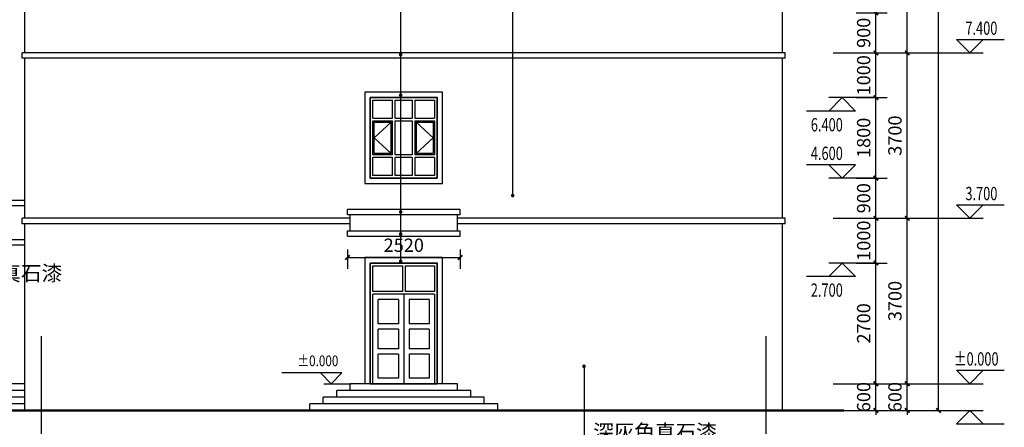
# Model space of a CAD drawing. Extents: x 4811302 to 5194981, y -1995463 to -1590245.
# Drawn here: x 4954787 to 4976802, y -1981350 to -1972230 of the extents above; entities that cross this region are included whole.
import ezdxf
from ezdxf.enums import TextEntityAlignment as Align

# ---------------------------------------------------------------- set-up
doc = ezdxf.new("R2010")
doc.units = 0
doc.header["$LTSCALE"] = 1000
doc.header["$MEASUREMENT"] = 0
doc.layers.get('Defpoints').update_dxf_attribs({"color": 1})
for name, color, linetype in [('AXIS', 3, 'Continuous'), ('DIM_ELEV', 3, 'Continuous'), ('DIM_LEAD', 3, 'Continuous'), ('PUB_DIM', 3, 'Continuous'), ('PUB_TEXT', 7, 'Continuous')]:
    doc.layers.add(name, color=color, linetype=linetype)
doc.styles.add('_TCH_DIM', font='SIMPLEX', dxfattribs={"bigfont": 'GBCBIG'})
doc.styles.add('_TCH_DIM_T3', font='SIMPLEX', dxfattribs={"width": 0.705882, "bigfont": 'GBCBIG'})
doc.styles.add('DIM_FONT', font='txt', dxfattribs={"width": 0.7})
doc.dimstyles.new('_TCH_ARCH&&100', dxfattribs={"dimtxt": 297.5, "dimasz": 100, "dimexe": 250, "dimexo": 300, "dimgap": 126.25, "dimtad": 1, "dimdec": 0, "dimzin": 0, "dimdsep": 46, "dimtxsty": '_TCH_DIM_T3', "dimblk": 'ARCHTICK', "dimcen": 0.09, "dimclrt": 7, "dimazin": 2, "dimtfac": 1, "dimtdec": 0, "dimtix": 1, "dimtmove": 2, "dimatfit": 3, "dimfxl": 0, "dimtolj": 1, "dimtzin": 0, "dimarcsym": 0})

# ---------------------------------------------------------------- blocks, each defined once
blk = doc.blocks.new('标高')
at = {"layer": 'AXIS'}
blk.add_line((-335233, -20989), (-336000, -20989), dxfattribs=at)
at = {"layer": 'PUB_DIM'}
for p, q in [((-335738, -20689), (-335138, -20689)), ((-335438, -20989), (-335738, -20689)), ((-335438, -20689), (-334061, -20689)), ((-335138, -20689), (-335438, -20989))]:
    blk.add_line(p, q, dxfattribs=at)
blk = doc.blocks.new('C1518')
at = {"color": 5}
for p, q in [((-155950, -11138), (-156390, -11138)), ((-156390, -11138), (-156390, -11538)), ((-155950, -11138), (-155950, -11538)), ((-155510, -11138), (-155890, -11138)), ((-155890, -11138), (-155890, -11538)), ((-155510, -11538), (-155510, -11138)), ((-155450, -11538), (-155450, -11138)), ((-155010, -11138), (-155450, -11138)), ((-155010, -11538), (-155010, -11138)), ((-155950, -11538), (-156390, -11538)), ((-155950, -11598), (-156390, -11598)), ((-156390, -11598), (-156390, -12358)), ((-155980, -11628), (-156360, -11628)), ((-156360, -11628), (-156360, -12328)), ((-155980, -11628), (-156360, -11978)), ((-155980, -11628), (-155980, -12328)), ((-155950, -11598), (-155950, -12358)), ((-155510, -11538), (-155890, -11538)), ((-155510, -11598), (-155890, -11598)), ((-155890, -11598), (-155890, -12358)), ((-155510, -12358), (-155510, -11598)), ((-155010, -11538), (-155450, -11538)), ((-155450, -12358), (-155450, -11598)), ((-155010, -11598), (-155450, -11598)), ((-155420, -12328), (-155420, -11628)), ((-155040, -11628), (-155420, -11628)), ((-155420, -11628), (-155040, -11978)), ((-155040, -12328), (-155040, -11628)), ((-155010, -12358), (-155010, -11598)), ((-156360, -11978), (-155980, -12328)), ((-155040, -11978), (-155420, -12328)), ((-156360, -12328), (-155980, -12328)), ((-155420, -12328), (-155040, -12328)), ((-156390, -12358), (-155950, -12358)), ((-156390, -12418), (-155950, -12418)), ((-156390, -12418), (-156390, -12818)), ((-155950, -12418), (-155950, -12818)), ((-155890, -12358), (-155510, -12358)), ((-155890, -12418), (-155510, -12418)), ((-155890, -12418), (-155890, -12818)), ((-155510, -12818), (-155510, -12418)), ((-155450, -12358), (-155010, -12358)), ((-155450, -12418), (-155010, -12418)), ((-155450, -12818), (-155450, -12418)), ((-155010, -12818), (-155010, -12418)), ((-156390, -12818), (-155950, -12818)), ((-155890, -12818), (-155510, -12818)), ((-155450, -12818), (-155010, -12818))]:
    blk.add_line(p, q, dxfattribs=at)
blk.add_lwpolyline([(-156450, -12878), (-154950, -12878), (-154950, -11078), (-156450, -11078)], close=True, dxfattribs=at)
blk = doc.blocks.new('M1527')
at = {"color": 5}
for p, q in [((-173683, -15924), (-174343, -15924)), ((-174343, -15924), (-174343, -16504)), ((-173683, -15924), (-173683, -16504)), ((-172963, -15924), (-173623, -15924)), ((-173623, -15924), (-173623, -16504)), ((-172963, -16504), (-172963, -15924)), ((-174343, -16504), (-173683, -16504)), ((-173623, -16504), (-172963, -16504)), ((-174343, -16564), (-172963, -16564)), ((-174343, -16564), (-174343, -18564)), ((-174223, -16684), (-173773, -16684)), ((-174223, -16684), (-174223, -17224)), ((-173773, -16684), (-173773, -17224)), ((-173653, -16564), (-173654, -18564)), ((-173533, -16684), (-173083, -16684)), ((-173533, -16684), (-173533, -17224)), ((-173083, -17224), (-173083, -16684)), ((-172963, -18564), (-172963, -16564)), ((-174223, -17224), (-173773, -17224)), ((-174223, -17344), (-173773, -17344)), ((-174223, -17344), (-174223, -17784)), ((-173773, -17344), (-173773, -17784)), ((-173533, -17224), (-173083, -17224)), ((-173533, -17344), (-173083, -17344)), ((-173533, -17344), (-173533, -17784)), ((-173083, -17784), (-173083, -17344)), ((-174223, -17784), (-173773, -17784)), ((-173533, -17784), (-173083, -17784)), ((-174223, -17904), (-173773, -17904)), ((-174223, -17904), (-174223, -18444)), ((-173773, -17904), (-173773, -18444)), ((-173533, -17904), (-173083, -17904)), ((-173533, -17904), (-173533, -18444)), ((-173083, -18444), (-173083, -17904)), ((-174223, -18444), (-173773, -18444)), ((-173533, -18444), (-173083, -18444)), ((-173534, -18564), (-173534, -18564))]:
    blk.add_line(p, q, dxfattribs=at)
blk.add_lwpolyline([(-174403, -18564), (-172903, -18564), (-172903, -15864), (-174403, -15864)], close=True, dxfattribs=at)
blk = doc.blocks.new('_ArchTick')
at = {"color": 0, "linetype": 'ByBlock', "const_width": 0.4}
blk.add_lwpolyline([(-0.5, -0.5), (0.5, 0.5)], dxfattribs=at)
blk = doc.blocks.new('*D2334')
at = {"layer": 'Defpoints', "color": 0, "transparency": 16777216}
for p in [(4962115, -1977074), (4964635, -1977074), (4964635, -1977551)]:
    blk.add_point(p, dxfattribs=at)
at = {"layer": 'PUB_DIM', "color": 0, "lineweight": -2, "transparency": 16777216}
for p, q in [((4962115, -1977374), (4962115, -1977801)), ((4964635, -1977374), (4964635, -1977801)), ((4962115, -1977551), (4964635, -1977551))]:
    blk.add_line(p, q, dxfattribs=at)
at = {"layer": 'PUB_DIM', "color": 0, "lineweight": -2, "transparency": 16777216, "xscale": 100, "yscale": 100, "zscale": 100, "rotation": 180}
blk.add_blockref('_ArchTick', (4962115, -1977551), dxfattribs=at)
at = {"layer": 'PUB_DIM', "color": 0, "lineweight": -2, "transparency": 16777216, "xscale": 100, "yscale": 100, "zscale": 100}
blk.add_blockref('_ArchTick', (4964635, -1977551), dxfattribs=at)
at = {"layer": 'PUB_DIM', "color": 7, "transparency": 16777216, "insert": (4963375, -1977276), "char_height": 297.5, "attachment_point": 5, "style": '_TCH_DIM_T3'}
blk.add_mtext('\\A1;2520', dxfattribs=at)
blk = doc.blocks.new('*D2336')
at = {"layer": 'Defpoints', "color": 0, "transparency": 16777216}
for p in [(4973191, -1980374), (4973932, -1980374), (4973191, -1980974)]:
    blk.add_point(p, dxfattribs=at)
at = {"layer": 'PUB_DIM', "color": 0, "lineweight": -2, "transparency": 16777216}
for p, q in [((4973491, -1980374), (4974182, -1980374)), ((4973932, -1980374), (4973932, -1980274)), ((4973932, -1980974), (4973932, -1980374)), ((4973491, -1980974), (4974182, -1980974)), ((4973932, -1980974), (4973932, -1981074))]:
    blk.add_line(p, q, dxfattribs=at)
at = {"layer": 'PUB_DIM', "color": 0, "lineweight": -2, "transparency": 16777216, "xscale": 100, "yscale": 100, "zscale": 100}
for p, rotation in [((4973932, -1980374), 270), ((4973932, -1980974), 90)]:
    blk.add_blockref('_ArchTick', p, dxfattribs=dict(at, rotation=rotation))
at = {"layer": 'PUB_DIM', "color": 7, "transparency": 16777216, "insert": (4973657, -1980674), "char_height": 297.5, "attachment_point": 5, "rotation": 90, "style": '_TCH_DIM_T3'}
blk.add_mtext('\\A1;600', dxfattribs=at)
blk = doc.blocks.new('*D2337')
at = {"layer": 'Defpoints', "color": 0, "transparency": 16777216}
for p in [(4973191, -1977674), (4973932, -1977674), (4973191, -1980374)]:
    blk.add_point(p, dxfattribs=at)
at = {"layer": 'PUB_DIM', "color": 0, "lineweight": -2, "transparency": 16777216}
for p, q in [((4973491, -1977674), (4974182, -1977674)), ((4973932, -1980374), (4973932, -1977674)), ((4973491, -1980374), (4974182, -1980374))]:
    blk.add_line(p, q, dxfattribs=at)
at = {"layer": 'PUB_DIM', "color": 0, "lineweight": -2, "transparency": 16777216, "xscale": 100, "yscale": 100, "zscale": 100}
for p, rotation in [((4973932, -1977674), 90), ((4973932, -1980374), 270)]:
    blk.add_blockref('_ArchTick', p, dxfattribs=dict(at, rotation=rotation))
at = {"layer": 'PUB_DIM', "color": 7, "transparency": 16777216, "insert": (4973657, -1979024), "char_height": 297.5, "attachment_point": 5, "rotation": 90, "style": '_TCH_DIM_T3'}
blk.add_mtext('\\A1;2700', dxfattribs=at)
blk = doc.blocks.new('*D2338')
at = {"layer": 'Defpoints', "color": 0, "transparency": 16777216}
for p in [(4973191, -1976674), (4973932, -1976674), (4973191, -1977674)]:
    blk.add_point(p, dxfattribs=at)
at = {"layer": 'PUB_DIM', "color": 0, "lineweight": -2, "transparency": 16777216}
for p, q in [((4973491, -1976674), (4974182, -1976674)), ((4973932, -1977674), (4973932, -1976674)), ((4973491, -1977674), (4974182, -1977674))]:
    blk.add_line(p, q, dxfattribs=at)
at = {"layer": 'PUB_DIM', "color": 0, "lineweight": -2, "transparency": 16777216, "xscale": 100, "yscale": 100, "zscale": 100}
for p, rotation in [((4973932, -1976674), 90), ((4973932, -1977674), 270)]:
    blk.add_blockref('_ArchTick', p, dxfattribs=dict(at, rotation=rotation))
at = {"layer": 'PUB_DIM', "color": 7, "transparency": 16777216, "insert": (4973657, -1977174), "char_height": 297.5, "attachment_point": 5, "rotation": 90, "style": '_TCH_DIM_T3'}
blk.add_mtext('\\A1;1000', dxfattribs=at)
blk = doc.blocks.new('*D2339')
at = {"layer": 'Defpoints', "color": 0, "transparency": 16777216}
for p in [(4973191, -1975774), (4973932, -1975774), (4973191, -1976674)]:
    blk.add_point(p, dxfattribs=at)
at = {"layer": 'PUB_DIM', "color": 0, "lineweight": -2, "transparency": 16777216}
for p, q in [((4973491, -1975774), (4974182, -1975774)), ((4973932, -1976674), (4973932, -1975774)), ((4973491, -1976674), (4974182, -1976674))]:
    blk.add_line(p, q, dxfattribs=at)
at = {"layer": 'PUB_DIM', "color": 0, "lineweight": -2, "transparency": 16777216, "xscale": 100, "yscale": 100, "zscale": 100}
for p, rotation in [((4973932, -1975774), 90), ((4973932, -1976674), 270)]:
    blk.add_blockref('_ArchTick', p, dxfattribs=dict(at, rotation=rotation))
at = {"layer": 'PUB_DIM', "color": 7, "transparency": 16777216, "insert": (4973657, -1976224), "char_height": 297.5, "attachment_point": 5, "rotation": 90, "style": '_TCH_DIM_T3'}
blk.add_mtext('\\A1;900', dxfattribs=at)
blk = doc.blocks.new('*D2340')
at = {"layer": 'Defpoints', "color": 0, "transparency": 16777216}
for p in [(4973191, -1973974), (4973932, -1973974), (4973191, -1975774)]:
    blk.add_point(p, dxfattribs=at)
at = {"layer": 'PUB_DIM', "color": 0, "lineweight": -2, "transparency": 16777216}
for p, q in [((4973491, -1973974), (4974182, -1973974)), ((4973932, -1975774), (4973932, -1973974)), ((4973491, -1975774), (4974182, -1975774))]:
    blk.add_line(p, q, dxfattribs=at)
at = {"layer": 'PUB_DIM', "color": 0, "lineweight": -2, "transparency": 16777216, "xscale": 100, "yscale": 100, "zscale": 100}
for p, rotation in [((4973932, -1973974), 90), ((4973932, -1975774), 270)]:
    blk.add_blockref('_ArchTick', p, dxfattribs=dict(at, rotation=rotation))
at = {"layer": 'PUB_DIM', "color": 7, "transparency": 16777216, "insert": (4973657, -1974874), "char_height": 297.5, "attachment_point": 5, "rotation": 90, "style": '_TCH_DIM_T3'}
blk.add_mtext('\\A1;1800', dxfattribs=at)
blk = doc.blocks.new('*D2341')
at = {"layer": 'Defpoints', "color": 0, "transparency": 16777216}
for p in [(4973191, -1972974), (4973932, -1972974), (4973191, -1973974)]:
    blk.add_point(p, dxfattribs=at)
at = {"layer": 'PUB_DIM', "color": 0, "lineweight": -2, "transparency": 16777216}
for p, q in [((4973491, -1972974), (4974182, -1972974)), ((4973932, -1973974), (4973932, -1972974)), ((4973491, -1973974), (4974182, -1973974))]:
    blk.add_line(p, q, dxfattribs=at)
at = {"layer": 'PUB_DIM', "color": 0, "lineweight": -2, "transparency": 16777216, "xscale": 100, "yscale": 100, "zscale": 100}
for p, rotation in [((4973932, -1972974), 90), ((4973932, -1973974), 270)]:
    blk.add_blockref('_ArchTick', p, dxfattribs=dict(at, rotation=rotation))
at = {"layer": 'PUB_DIM', "color": 7, "transparency": 16777216, "insert": (4973657, -1973474), "char_height": 297.5, "attachment_point": 5, "rotation": 90, "style": '_TCH_DIM_T3'}
blk.add_mtext('\\A1;1000', dxfattribs=at)
blk = doc.blocks.new('*D2342')
at = {"layer": 'Defpoints', "color": 0, "transparency": 16777216}
for p in [(4973191, -1972074), (4973932, -1972074), (4973191, -1972974)]:
    blk.add_point(p, dxfattribs=at)
at = {"layer": 'PUB_DIM', "color": 0, "lineweight": -2, "transparency": 16777216}
for p, q in [((4973491, -1972074), (4974182, -1972074)), ((4973932, -1972974), (4973932, -1972074)), ((4973491, -1972974), (4974182, -1972974))]:
    blk.add_line(p, q, dxfattribs=at)
at = {"layer": 'PUB_DIM', "color": 0, "lineweight": -2, "transparency": 16777216, "xscale": 100, "yscale": 100, "zscale": 100}
for p, rotation in [((4973932, -1972074), 90), ((4973932, -1972974), 270)]:
    blk.add_blockref('_ArchTick', p, dxfattribs=dict(at, rotation=rotation))
at = {"layer": 'PUB_DIM', "color": 7, "transparency": 16777216, "insert": (4973657, -1972524), "char_height": 297.5, "attachment_point": 5, "rotation": 90, "style": '_TCH_DIM_T3'}
blk.add_mtext('\\A1;900', dxfattribs=at)
blk = doc.blocks.new('*D2353')
at = {"layer": 'Defpoints', "color": 0, "transparency": 16777216}
for p in [(4972673, -1980374), (4974632, -1980374), (4972673, -1980974)]:
    blk.add_point(p, dxfattribs=at)
at = {"layer": 'PUB_DIM', "color": 0, "lineweight": -2, "transparency": 16777216}
for p, q in [((4972973, -1980374), (4974882, -1980374)), ((4974632, -1980374), (4974632, -1980274)), ((4974632, -1980974), (4974632, -1980374)), ((4972973, -1980974), (4974882, -1980974)), ((4974632, -1980974), (4974632, -1981074))]:
    blk.add_line(p, q, dxfattribs=at)
at = {"layer": 'PUB_DIM', "color": 0, "lineweight": -2, "transparency": 16777216, "xscale": 100, "yscale": 100, "zscale": 100}
for p, rotation in [((4974632, -1980374), 270), ((4974632, -1980974), 90)]:
    blk.add_blockref('_ArchTick', p, dxfattribs=dict(at, rotation=rotation))
at = {"layer": 'PUB_DIM', "color": 7, "transparency": 16777216, "insert": (4974357, -1980674), "char_height": 297.5, "attachment_point": 5, "rotation": 90, "style": '_TCH_DIM_T3'}
blk.add_mtext('\\A1;600', dxfattribs=at)
blk = doc.blocks.new('*D2354')
at = {"layer": 'Defpoints', "color": 0, "transparency": 16777216}
for p in [(4972673, -1976674), (4974632, -1976674), (4972673, -1980374)]:
    blk.add_point(p, dxfattribs=at)
at = {"layer": 'PUB_DIM', "color": 0, "lineweight": -2, "transparency": 16777216}
for p, q in [((4972973, -1976674), (4974882, -1976674)), ((4974632, -1980374), (4974632, -1976674)), ((4972973, -1980374), (4974882, -1980374))]:
    blk.add_line(p, q, dxfattribs=at)
at = {"layer": 'PUB_DIM', "color": 0, "lineweight": -2, "transparency": 16777216, "xscale": 100, "yscale": 100, "zscale": 100}
for p, rotation in [((4974632, -1976674), 90), ((4974632, -1980374), 270)]:
    blk.add_blockref('_ArchTick', p, dxfattribs=dict(at, rotation=rotation))
at = {"layer": 'PUB_DIM', "color": 7, "transparency": 16777216, "insert": (4974357, -1978524), "char_height": 297.5, "attachment_point": 5, "rotation": 90, "style": '_TCH_DIM_T3'}
blk.add_mtext('\\A1;3700', dxfattribs=at)
blk = doc.blocks.new('*D2355')
at = {"layer": 'Defpoints', "color": 0, "transparency": 16777216}
for p in [(4972673, -1972974), (4974632, -1972974), (4972673, -1976674)]:
    blk.add_point(p, dxfattribs=at)
at = {"layer": 'PUB_DIM', "color": 0, "lineweight": -2, "transparency": 16777216}
for p, q in [((4972973, -1972974), (4974882, -1972974)), ((4974632, -1976674), (4974632, -1972974)), ((4972973, -1976674), (4974882, -1976674))]:
    blk.add_line(p, q, dxfattribs=at)
at = {"layer": 'PUB_DIM', "color": 0, "lineweight": -2, "transparency": 16777216, "xscale": 100, "yscale": 100, "zscale": 100}
for p, rotation in [((4974632, -1972974), 90), ((4974632, -1976674), 270)]:
    blk.add_blockref('_ArchTick', p, dxfattribs=dict(at, rotation=rotation))
at = {"layer": 'PUB_DIM', "color": 7, "transparency": 16777216, "insert": (4974357, -1974824), "char_height": 297.5, "attachment_point": 5, "rotation": 90, "style": '_TCH_DIM_T3'}
blk.add_mtext('\\A1;3700', dxfattribs=at)
blk = doc.blocks.new('*D2356')
at = {"layer": 'Defpoints', "color": 0, "transparency": 16777216}
for p in [(4972673, -1969274), (4974632, -1969274), (4972673, -1972974)]:
    blk.add_point(p, dxfattribs=at)
at = {"layer": 'PUB_DIM', "color": 0, "lineweight": -2, "transparency": 16777216}
for p, q in [((4972973, -1969274), (4974882, -1969274)), ((4974632, -1972974), (4974632, -1969274)), ((4972973, -1972974), (4974882, -1972974))]:
    blk.add_line(p, q, dxfattribs=at)
at = {"layer": 'PUB_DIM', "color": 0, "lineweight": -2, "transparency": 16777216, "xscale": 100, "yscale": 100, "zscale": 100}
for p, rotation in [((4974632, -1969274), 90), ((4974632, -1972974), 270)]:
    blk.add_blockref('_ArchTick', p, dxfattribs=dict(at, rotation=rotation))
at = {"layer": 'PUB_DIM', "color": 7, "transparency": 16777216, "insert": (4974357, -1971124), "char_height": 297.5, "attachment_point": 5, "rotation": 90, "style": '_TCH_DIM_T3'}
blk.add_mtext('\\A1;3700', dxfattribs=at)
blk = doc.blocks.new('*D2360')
at = {"layer": 'Defpoints', "color": 0, "transparency": 16777216}
for p in [(4972673, -1959074), (4975332, -1959074), (4972673, -1980974)]:
    blk.add_point(p, dxfattribs=at)
at = {"layer": 'PUB_DIM', "color": 0, "lineweight": -2, "transparency": 16777216}
for p, q in [((4972973, -1959074), (4975582, -1959074)), ((4975332, -1980974), (4975332, -1959074)), ((4972973, -1980974), (4975582, -1980974))]:
    blk.add_line(p, q, dxfattribs=at)
at = {"layer": 'PUB_DIM', "color": 0, "lineweight": -2, "transparency": 16777216, "xscale": 100, "yscale": 100, "zscale": 100}
for p, rotation in [((4975332, -1959074), 90), ((4975332, -1980974), 270)]:
    blk.add_blockref('_ArchTick', p, dxfattribs=dict(at, rotation=rotation))
at = {"layer": 'PUB_DIM', "color": 7, "transparency": 16777216, "insert": (4975057, -1970024), "char_height": 297.5, "attachment_point": 5, "rotation": 90, "style": '_TCH_DIM_T3'}
blk.add_mtext('\\A1;21900', dxfattribs=at)

msp = doc.modelspace()

# ---------------------------------------------------------------- linework, layer by layer
at = {"color": 0}
for p, q in [((4954904.5, -1972973.9), (4954904.5, -1969393.9)), ((4971844.5, -1972973.9), (4971844.5, -1969393.9)), ((4971904.5, -1972973.9), (4954844.5, -1972973.9)), ((4954844.5, -1973093.9), (4954844.5, -1972973.9)), ((4971904.5, -1973093.9), (4971904.5, -1972973.9)), ((4971904.5, -1973093.9), (4954844.5, -1973093.9)), ((4954904.5, -1976673.9), (4954904.5, -1973093.9)), ((4971844.5, -1976673.9), (4971844.5, -1973093.9)), ((4954904.5, -1976273.9), (4951004.5, -1976273.9)), ((4954904.5, -1976393.9), (4951004.5, -1976393.9)), ((4962174.5, -1976673.9), (4954844.5, -1976673.9)), ((4954844.5, -1976793.9), (4954844.5, -1976673.9)), ((4971904.5, -1976673.9), (4964574.5, -1976673.9)), ((4971904.5, -1976793.9), (4971904.5, -1976673.9)), ((4962174.5, -1976793.9), (4954844.5, -1976793.9)), ((4954904.5, -1980973.9), (4954904.5, -1976793.9)), ((4971904.5, -1976793.9), (4964574.5, -1976793.9)), ((4971844.5, -1980973.9), (4971844.5, -1976793.9)), ((4954904.5, -1977153.9), (4951004.5, -1977153.9)), ((4954904.5, -1977273.9), (4951004.5, -1977273.9))]:
    msp.add_line(p, q, dxfattribs=at)
for p, q in [((4962114.5, -1976593.9), (4962114.5, -1976473.9)), ((4964634.5, -1976473.9), (4962114.5, -1976473.9)), ((4964634.5, -1976593.9), (4964634.5, -1976473.9)), ((4964634.5, -1976593.9), (4962114.5, -1976593.9)), ((4962174.5, -1976953.9), (4962174.5, -1976593.9)), ((4964574.5, -1976953.9), (4964574.5, -1976593.9)), ((4962114.5, -1977073.9), (4962114.5, -1976953.9)), ((4962114.5, -1976953.9), (4964634.5, -1976953.9)), ((4962114.5, -1977073.9), (4964634.5, -1977073.9)), ((4964634.5, -1977073.9), (4964634.5, -1976953.9)), ((4962503.8, -1977553.9), (4962503.8, -1980373.9)), ((4964243.8, -1977553.9), (4962503.8, -1977553.9)), ((4964243.8, -1980373.9), (4964243.8, -1977553.9))]:
    msp.add_line(p, q)
at = {"color": 2}
for p, q in [((4954904.5, -1980373.9), (4950404.5, -1980373.9)), ((4962174.5, -1980523.9), (4962174.5, -1980373.9)), ((4964574.5, -1980373.9), (4962174.5, -1980373.9)), ((4964574.5, -1980523.9), (4964574.5, -1980373.9)), ((4954904.5, -1980673.9), (4949704.5, -1980673.9)), ((4954904.5, -1980523.9), (4950054.5, -1980523.9)), ((4961574.5, -1980823.9), (4961574.5, -1980673.9)), ((4965174.5, -1980673.9), (4961574.5, -1980673.9)), ((4961874.5, -1980673.9), (4961874.5, -1980523.9)), ((4964874.5, -1980523.9), (4961874.5, -1980523.9)), ((4964874.5, -1980673.9), (4964874.5, -1980523.9)), ((4965174.5, -1980823.9), (4965174.5, -1980673.9)), ((4954904.5, -1980823.9), (4949354.5, -1980823.9)), ((4961274.5, -1980973.9), (4961274.5, -1980823.9)), ((4965474.5, -1980823.9), (4961274.5, -1980823.9)), ((4965474.5, -1980973.9), (4965474.5, -1980823.9)), ((4965474.5, -1980973.9), (4961274.5, -1980973.9))]:
    msp.add_line(p, q, dxfattribs=at)
for points in [[(4964243.8, -1973853.9), (4962503.8, -1973853.9), (4962503.8, -1975893.9), (4964243.8, -1975893.9)], [(4964123.8, -1973973.9), (4962623.8, -1973973.9), (4962623.8, -1975773.9), (4964123.8, -1975773.9)], [(4964123.8, -1977673.9), (4962623.8, -1977673.9), (4962623.8, -1980373.9), (4964123.8, -1980373.9)]]:
    msp.add_lwpolyline(points, close=True)
at = {"const_width": 50}
msp.add_lwpolyline([(4973218.3, -1980973.9), (4946863.5, -1980973.9)], dxfattribs=at)
at = {"layer": 'AXIS'}
for p, q in [((4955274.5, -1981492.4), (4955274.5, -1979314.4)), ((4971474.5, -1981492.4), (4971474.5, -1979314.4))]:
    msp.add_line(p, q, dxfattribs=at)
at = {"layer": 'DIM_ELEV'}
for p, q in [((4976032.5, -1972973.9), (4975732.5, -1972673.9)), ((4975732.5, -1972673.9), (4976802, -1972673.9)), ((4976032.5, -1972973.9), (4976332.5, -1972673.9)), ((4974632.5, -1972973.9), (4976332.5, -1972973.9)), ((4973175.1, -1973973.9), (4972875.1, -1974273.9)), ((4973932.5, -1973973.9), (4972875.1, -1973973.9)), ((4973175.1, -1973973.9), (4973475.1, -1974273.9)), ((4973475.1, -1974273.9), (4972379.7, -1974273.9)), ((4973475.1, -1975473.9), (4972379.7, -1975473.9)), ((4973175.1, -1975773.9), (4972875.1, -1975473.9)), ((4973175.1, -1975773.9), (4973475.1, -1975473.9)), ((4973932.5, -1975773.9), (4972875.1, -1975773.9)), ((4976032.5, -1976673.9), (4975732.5, -1976373.9)), ((4975732.5, -1976373.9), (4976802, -1976373.9)), ((4976032.5, -1976673.9), (4976332.5, -1976373.9)), ((4974632.5, -1976673.9), (4976332.5, -1976673.9)), ((4973175.1, -1977673.9), (4972875.1, -1977973.9)), ((4973932.5, -1977673.9), (4972875.1, -1977673.9)), ((4973175.1, -1977673.9), (4973475.1, -1977973.9)), ((4973475.1, -1977973.9), (4972379.7, -1977973.9)), ((4976032.5, -1980373.9), (4975732.5, -1980073.9)), ((4975732.5, -1980073.9), (4976802, -1980073.9)), ((4976032.5, -1980373.9), (4976332.5, -1980073.9)), ((4974632.5, -1980373.9), (4976332.5, -1980373.9)), ((4974632.5, -1980973.9), (4976332.5, -1980973.9)), ((4976032.5, -1980973.9), (4975732.5, -1981273.9)), ((4976032.5, -1980973.9), (4976332.5, -1981273.9)), ((4975732.5, -1981273.9), (4976802, -1981273.9))]:
    msp.add_line(p, q, dxfattribs=at)
at = {"layer": 'DIM_LEAD'}
for p, q in [((4963305.6, -1977634.9), (4963305.6, -1956593.9)), ((4963305.6, -1973014.4), (4963305.6, -1956593.9)), ((4963305.6, -1976529.6), (4963305.6, -1956593.9)), ((4963305.6, -1977024), (4963305.6, -1956593.9)), ((4963305.6, -1973918.1), (4963305.6, -1956593.9)), ((4965810.6, -1976165.5), (4965810.6, -1958088.8)), ((4967404.5, -1979984), (4967404.5, -1981730.5))]:
    msp.add_line(p, q, dxfattribs=at)
at = {"layer": 'DIM_LEAD', "const_width": 40}
for points in [[(4963305.6, -1973034.4, 1), (4963305.6, -1972994.4, 1)], [(4963305.6, -1973938.1, 1), (4963305.6, -1973898.1, 1)], [(4965810.6, -1976185.5, 1), (4965810.6, -1976145.5, 1)], [(4963305.6, -1976549.6, 1), (4963305.6, -1976509.6, 1)], [(4963305.6, -1977044, 1), (4963305.6, -1977004, 1)], [(4963305.6, -1977654.9, 1), (4963305.6, -1977614.9, 1)], [(4967404.5, -1979964, 1), (4967404.5, -1980004, 1)]]:
    msp.add_lwpolyline(points, format="xyb", close=True, dxfattribs=at)

# ---------------------------------------------------------------- block references
at = {"color": 3, "xscale": -1}
msp.add_blockref('C1518', (4807674.2, -1962896.3), dxfattribs=at)
at = {"xscale": -1}
msp.add_blockref('M1527', (4789721, -1961809.9), dxfattribs=at)
at = {"color": 1, "xscale": -0.8, "yscale": 0.8, "zscale": 0.8}
msp.add_blockref('标高', (4693400.9, -1963582.4), dxfattribs=at)

# ---------------------------------------------------------------- texts
at = {"layer": 'PUB_DIM', "style": 'DIM_FONT', "width": 0.8}
msp.add_text('%%p0.000', height=240, dxfattribs=at).set_placement((4961454.1, -1979893.9), align=Align.MIDDLE)
at = {"layer": 'PUB_TEXT', "style": '_TCH_DIM', "width": 0.705882}
for s, p in [('7.400', (4975932, -1972568.9)), ('6.400', (4972475.7, -1974728.9)), ('4.600', (4972475.7, -1975368.9)), ('3.700', (4975932, -1976268.9)), ('2.700', (4972475.7, -1978428.9)), ('%%P0.000', (4975672, -1979968.9))]:
    msp.add_text(s, height=297.5, dxfattribs=at).set_placement(p)
at = {"layer": 'PUB_TEXT', "style": '_TCH_DIM'}
for s, p in [('蓝色真石漆', (4953433.1, -1978071.6)), ('深灰色真石漆', (4967607.7, -1981625.5))]:
    msp.add_text(s, height=337.59, dxfattribs=at).set_placement(p)

# ---------------------------------------------------------------- dimensions: what is measured, and where the dimension line sits
at = {"layer": 'PUB_DIM'}
for p1, p2, distance, picture, middle in [((4972673, -1980973.9), (4972673, -1959073.9), -2659.5, '*D2360', (4975057.5, -1970023.9)), ((4972673, -1972973.9), (4972673, -1969273.9), -1959.5, '*D2356', (4974357.5, -1971123.9)), ((4973191, -1972973.9), (4973191, -1972073.9), -741.5, '*D2342', (4973657.5, -1972523.9)), ((4972673, -1976673.9), (4972673, -1972973.9), -1959.5, '*D2355', (4974357.5, -1974823.9)), ((4973191, -1973973.9), (4973191, -1972973.9), -741.5, '*D2341', (4973657.5, -1973473.9)), ((4973191, -1975773.9), (4973191, -1973973.9), -741.5, '*D2340', (4973657.5, -1974873.9)), ((4973191, -1976673.9), (4973191, -1975773.9), -741.5, '*D2339', (4973657.5, -1976223.9)), ((4972673, -1980373.9), (4972673, -1976673.9), -1959.5, '*D2354', (4974357.5, -1978523.9)), ((4973191, -1977673.9), (4973191, -1976673.9), -741.5, '*D2338', (4973657.5, -1977173.9)), ((4962114.5, -1977073.9), (4964634.5, -1977073.9), -477.2, '*D2334', (4963374.5, -1977276.1)), ((4973191, -1980373.9), (4973191, -1977673.9), -741.5, '*D2337', (4973657.5, -1979023.9)), ((4972673, -1980973.9), (4972673, -1980373.9), -1959.5, '*D2353', (4974357.5, -1980673.9)), ((4973191, -1980973.9), (4973191, -1980373.9), -741.5, '*D2336', (4973657.5, -1980673.9))]:
    dim = msp.add_aligned_dim(p1=p1, p2=p2, distance=distance, dimstyle='_TCH_ARCH&&100', dxfattribs=at)
    dim.commit()
    dim.dimension.update_dxf_attribs({"geometry": picture, "text_midpoint": middle})

doc.saveas('drawing.dxf')
